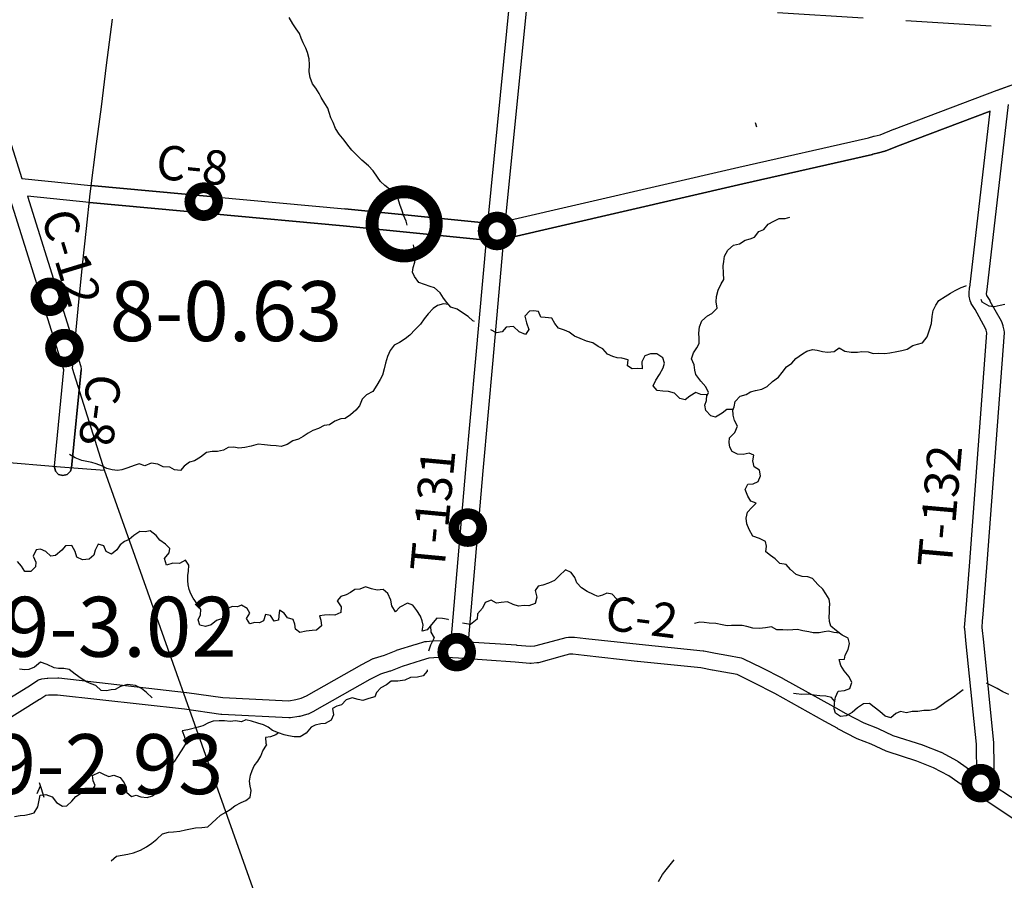
# Model space of a CAD drawing. Extents: x -19904604 to -19752241, y -20667997 to -20541949.
# Drawn here: x -19783491 to -19771993, y -20609547 to -20599497 of the extents above; entities that cross this region are included whole.
import ezdxf

# ---------------------------------------------------------------- set-up
doc = ezdxf.new("R2010")
doc.units = 0
doc.header["$MEASUREMENT"] = 0
doc.linetypes.add('DASHED', pattern=[0.75, 0.5, -0.25])
for name, color, linetype in [('1998-SALES-TAX-BRIDGE', 30, 'Continuous'), ('1999-SALES-TAX-BRIDGE', 40, 'Continuous'), ('2000-REGULAR', 3, 'Continuous'), ('2000-SALES-TAX', 202, 'Continuous'), ('2002-REGULAR', 210, 'Continuous'), ('2004_REGULAR', 30, 'Continuous'), ('CNTYRDTEXT', 251, 'Continuous'), ('COUNTYRDS', 9, 'Continuous'), ('LOGCOMOBOX', 2, 'Continuous'), ('RIVERS', 8, 'Continuous'), ('STATERTS', 8, 'Continuous'), ('TWPBOUNDARY', 250, 'DASHED'), ('TWPRDTEXT', 147, 'Continuous')]:
    doc.layers.add(name, color=color, linetype=linetype)
doc.styles.get("Standard").update_dxf_attribs({"font": 'TXT.SHX', "height": 350})

msp = doc.modelspace()

# ---------------------------------------------------------------- linework, layer by layer
at = {"layer": '1999-SALES-TAX-BRIDGE', "ltscale": 2000, "const_width": 150}
msp.add_lwpolyline([(-19779376, -20601881, 1), (-19778626, -20601881, 1)], format="xyb", close=True, dxfattribs=at)
at = {"layer": '2000-REGULAR'}
for p, q in [((-19772075, -20600320), (-19771011, -20599934)), ((-19773281, -20600775), (-19772075, -20600320)), ((-19772075, -20600320), (-19772074, -20600319)), ((-19772075, -20600320), (-19772075, -20600320)), ((-19773209, -20600961), (-19772158, -20600565)), ((-19775093, -20601218), (-19773580, -20600875)), ((-19773580, -20600875), (-19773516, -20600857)), ((-19773580, -20600875), (-19773516, -20600857)), ((-19773516, -20600857), (-19773514, -20600857)), ((-19773516, -20600857), (-19773514, -20600857)), ((-19773514, -20600857), (-19773512, -20600857)), ((-19773514, -20600857), (-19773512, -20600857)), ((-19773512, -20600857), (-19773443, -20600840)), ((-19773512, -20600857), (-19773443, -20600840)), ((-19773443, -20600840), (-19773283, -20600775)), ((-19773443, -20600840), (-19773283, -20600775)), ((-19773283, -20600775), (-19773282, -20600775)), ((-19773283, -20600775), (-19773282, -20600775)), ((-19773282, -20600775), (-19773281, -20600775)), ((-19773282, -20600775), (-19773281, -20600775)), ((-19773209, -20600961), (-19773375, -20601028)), ((-19773375, -20601028), (-19773209, -20600961)), ((-19775048, -20601413), (-19773533, -20601070)), ((-19773531, -20601069), (-19773533, -20601070)), ((-19773533, -20601070), (-19773531, -20601069)), ((-19773528, -20601069), (-19773531, -20601069)), ((-19773531, -20601069), (-19773528, -20601069)), ((-19773463, -20601050), (-19773528, -20601069)), ((-19773528, -20601069), (-19773463, -20601050)), ((-19773389, -20601032), (-19773463, -20601050)), ((-19773463, -20601050), (-19773389, -20601032)), ((-19773381, -20601029), (-19773389, -20601032)), ((-19773389, -20601032), (-19773381, -20601029)), ((-19773375, -20601028), (-19773381, -20601029)), ((-19773381, -20601029), (-19773375, -20601028)), ((-19777820, -20601851), (-19775093, -20601218)), ((-19781219, -20601564), (-19782659, -20601432)), ((-19777840, -20602061), (-19775048, -20601413)), ((-19781219, -20601564), (-19779693, -20601707)), ((-19782677, -20601632), (-19781237, -20601763)), ((-19781237, -20601763), (-19779712, -20601906)), ((-19779693, -20601707), (-19779693, -20601707)), ((-19779693, -20601707), (-19779692, -20601707)), ((-19779693, -20601707), (-19779693, -20601707)), ((-19779693, -20601707), (-19779692, -20601707)), ((-19778023, -20601871), (-19779692, -20601707)), ((-19779712, -20601906), (-19779712, -20601906)), ((-19779712, -20601906), (-19778041, -20602070)), ((-19783085, -20604710), (-19782974, -20603587)), ((-19782886, -20604730), (-19782773, -20603587)), ((-19783086, -20604720), (-19783085, -20604710)), ((-19783085, -20604710), (-19783086, -20604720)), ((-19783072, -20604770), (-19783086, -20604720)), ((-19783086, -20604720), (-19783072, -20604770)), ((-19783036, -20604807), (-19783072, -20604770)), ((-19783072, -20604770), (-19783036, -20604807)), ((-19782899, -20604770), (-19782936, -20604807)), ((-19782936, -20604807), (-19782899, -20604770)), ((-19782886, -20604730), (-19782899, -20604770)), ((-19782899, -20604770), (-19782886, -20604730)), ((-19782986, -20604820), (-19783036, -20604807)), ((-19783036, -20604807), (-19782986, -20604820)), ((-19782936, -20604807), (-19782986, -20604820)), ((-19782986, -20604820), (-19782936, -20604807))]:
    msp.add_line(p, q, dxfattribs=at)
at = {"layer": '2000-SALES-TAX'}
msp.add_line((-19781219, -20601564), (-19781219, -20601564), dxfattribs=at)
msp.add_line((-19781219, -20601564), (-19781219, -20601564), dxfattribs=at)
at = {"layer": '2002-REGULAR'}
msp.add_line((-19784360, -20598516), (-19783465, -20601351), dxfattribs=at)
at = {"layer": '2004_REGULAR'}
for p, q in [((-19778741, -20606756), (-19778669, -20606749)), ((-19778661, -20606749), (-19778505, -20606746)), ((-19778499, -20606746), (-19778453, -20606748)), ((-19777474, -20606810), (-19777209, -20606738)), ((-19777209, -20606738), (-19777109, -20606710)), ((-19777209, -20606738), (-19777209, -20606738)), ((-19777109, -20606710), (-19777082, -20606706)), ((-19777082, -20606706), (-19777080, -20606706)), ((-19777080, -20606706), (-19777022, -20606707)), ((-19777022, -20606707), (-19777022, -20606707)), ((-19777022, -20606707), (-19777013, -20606708)), ((-19777013, -20606708), (-19776880, -20606723)), ((-19776880, -20606723), (-19776880, -20606723)), ((-19776880, -20606723), (-19776258, -20606791)), ((-19779231, -20606916), (-19779096, -20606862)), ((-19779096, -20606862), (-19779094, -20606862)), ((-19779094, -20606862), (-19779089, -20606860)), ((-19779089, -20606860), (-19778860, -20606788)), ((-19778858, -20606788), (-19778759, -20606759)), ((-19778759, -20606759), (-19778746, -20606758)), ((-19778746, -20606758), (-19778741, -20606756)), ((-19778254, -20606760), (-19777688, -20606798)), ((-19777688, -20606798), (-19777688, -20606799)), ((-19777688, -20606799), (-19777686, -20606799)), ((-19777686, -20606799), (-19777525, -20606813)), ((-19777525, -20606813), (-19777474, -20606810)), ((-19776258, -20606791), (-19776258, -20606791)), ((-19776258, -20606791), (-19775510, -20606866)), ((-19775510, -20606866), (-19775508, -20606867)), ((-19775508, -20606867), (-19775500, -20606868)), ((-19779494, -20607025), (-19779363, -20606958)), ((-19779363, -20606958), (-19779360, -20606957)), ((-19779360, -20606957), (-19779346, -20606951)), ((-19779346, -20606951), (-19779231, -20606916)), ((-19778801, -20606980), (-19779026, -20607050)), ((-19778713, -20606954), (-19778801, -20606980)), ((-19778654, -20606949), (-19778713, -20606954)), ((-19778505, -20606946), (-19778654, -20606949)), ((-19778367, -20606953), (-19778505, -20606946)), ((-19777704, -20606998), (-19778367, -20606953)), ((-19777156, -20606931), (-19777431, -20607006)), ((-19777069, -20606906), (-19777156, -20606931)), ((-19777156, -20606931), (-19777156, -20606931)), ((-19777156, -20606931), (-19777156, -20606931)), ((-19777031, -20606907), (-19777069, -20606906)), ((-19776901, -20606921), (-19777031, -20606907)), ((-19776279, -20606990), (-19776901, -20606921)), ((-19776901, -20606921), (-19776901, -20606921)), ((-19775500, -20606868), (-19775366, -20606896)), ((-19775366, -20606896), (-19775235, -20606918)), ((-19775235, -20606918), (-19775234, -20606919)), ((-19775234, -20606919), (-19775233, -20606919)), ((-19775233, -20606919), (-19775064, -20606950)), ((-19775064, -20606950), (-19775046, -20606957)), ((-19775046, -20606957), (-19775038, -20606959)), ((-19775038, -20606959), (-19774829, -20607061)), ((-19780143, -20607392), (-19779497, -20607027)), ((-19779497, -20607027), (-19779494, -20607025)), ((-19779497, -20607027), (-19779497, -20607027)), ((-19779026, -20607050), (-19779161, -20607104)), ((-19777535, -20607013), (-19777704, -20606998)), ((-19777526, -20607014), (-19777535, -20607013)), ((-19777519, -20607013), (-19777526, -20607014)), ((-19777451, -20607009), (-19777519, -20607013)), ((-19777447, -20607008), (-19777451, -20607009)), ((-19777431, -20607006), (-19777447, -20607008)), ((-19776278, -20606990), (-19776279, -20606990)), ((-19775536, -20607064), (-19776278, -20606990)), ((-19776278, -20606990), (-19776278, -20606990)), ((-19775406, -20607092), (-19775536, -20607064)), ((-19775403, -20607092), (-19775406, -20607092)), ((-19775402, -20607093), (-19775403, -20607092)), ((-19775269, -20607116), (-19775402, -20607093)), ((-19774829, -20607061), (-19774827, -20607062)), ((-19774827, -20607062), (-19774827, -20607062)), ((-19774827, -20607062), (-19774582, -20607187)), ((-19783366, -20607268), (-19783278, -20607209)), ((-19783278, -20607209), (-19783272, -20607205)), ((-19783272, -20607205), (-19783233, -20607192)), ((-19783233, -20607192), (-19783171, -20607185)), ((-19783171, -20607185), (-19783162, -20607185)), ((-19783162, -20607185), (-19783046, -20607183)), ((-19783162, -20607185), (-19783162, -20607185)), ((-19783046, -20607183), (-19783044, -20607183)), ((-19783044, -20607183), (-19783033, -20607184)), ((-19783033, -20607184), (-19781542, -20607352)), ((-19779401, -20607202), (-19780047, -20607567)), ((-19779279, -20607140), (-19779401, -20607202)), ((-19779169, -20607106), (-19779279, -20607140)), ((-19779164, -20607104), (-19779169, -20607106)), ((-19779161, -20607104), (-19779164, -20607104)), ((-19775114, -20607144), (-19775269, -20607116)), ((-19774917, -20607240), (-19775114, -20607144)), ((-19774578, -20607189), (-19773989, -20607517)), ((-19785215, -20608413), (-19783366, -20607268)), ((-19774674, -20607364), (-19774917, -20607240)), ((-19783259, -20607437), (-19785196, -20608636)), ((-19783255, -20607435), (-19783259, -20607437)), ((-19783259, -20607437), (-19783259, -20607437)), ((-19783187, -20607388), (-19783255, -20607435)), ((-19783154, -20607385), (-19783187, -20607388)), ((-19783049, -20607383), (-19783154, -20607385)), ((-19781565, -20607550), (-19783049, -20607383)), ((-19781539, -20607352), (-19781117, -20607410)), ((-19781117, -20607410), (-19780346, -20607449)), ((-19780346, -20607449), (-19780265, -20607437)), ((-19780265, -20607437), (-19780202, -20607421)), ((-19780202, -20607421), (-19780143, -20607392)), ((-19774087, -20607691), (-19774674, -20607364)), ((-19781140, -20607609), (-19781565, -20607550)), ((-19773989, -20607517), (-19773842, -20607600)), ((-19780347, -20607649), (-19781131, -20607610)), ((-19780342, -20607649), (-19780347, -20607649)), ((-19780327, -20607648), (-19780342, -20607649)), ((-19780231, -20607634), (-19780327, -20607648)), ((-19780227, -20607633), (-19780231, -20607634)), ((-19780220, -20607632), (-19780227, -20607633)), ((-19780142, -20607612), (-19780220, -20607632)), ((-19780127, -20607606), (-19780142, -20607612)), ((-19780123, -20607605), (-19780127, -20607606)), ((-19780052, -20607570), (-19780123, -20607605)), ((-19773842, -20607600), (-19773633, -20607709)), ((-19773938, -20607775), (-19774087, -20607692)), ((-19773720, -20607889), (-19773936, -20607776)), ((-19773633, -20607709), (-19773473, -20607770)), ((-19773467, -20607773), (-19773294, -20607854)), ((-19773549, -20607956), (-19773710, -20607893)), ((-19773294, -20607854), (-19772949, -20607965)), ((-19773373, -20608038), (-19773549, -20607956)), ((-19772942, -20607967), (-19772742, -20608048)), ((-19772312, -20608314), (-19772318, -20607957)), ((-19773014, -20608154), (-19773361, -20608042)), ((-19772732, -20608052), (-19772543, -20608152)), ((-19772821, -20608232), (-19773014, -20608154)), ((-19772642, -20608326), (-19772821, -20608232)), ((-19772531, -20608159), (-19772317, -20608311)), ((-19772430, -20608476), (-19772642, -20608326)), ((-19772426, -20608478), (-19772430, -20608476)), ((-19772110, -20608442), (-19770720, -20609367)), ((-19772425, -20608479), (-19772426, -20608478)), ((-19772264, -20608580), (-19772425, -20608479)), ((-19770832, -20609533), (-19772264, -20608580))]:
    msp.add_line(p, q, dxfattribs=at)
at = {"layer": 'COUNTYRDS', "ltscale": 2000}
for p, q in [((-19778023, -20601871), (-19777722, -20598814)), ((-19777523, -20598834), (-19777820, -20601851)), ((-19772074, -20600319), (-19771011, -20599934)), ((-19773281, -20600775), (-19772075, -20600320)), ((-19771948, -20600486), (-19772199, -20602647)), ((-19772158, -20600565), (-19773209, -20600961)), ((-19772397, -20602624), (-19772158, -20600565)), ((-19775093, -20601218), (-19773580, -20600875)), ((-19773533, -20601070), (-19775048, -20601413)), ((-19777820, -20601851), (-19775093, -20601218)), ((-19775093, -20601218), (-19775093, -20601218)), ((-19775093, -20601218), (-19775093, -20601218)), ((-19783465, -20601351), (-19782659, -20601432)), ((-19782659, -20601432), (-19781219, -20601564)), ((-19775048, -20601413), (-19777840, -20602061)), ((-19782974, -20603587), (-19783616, -20601537)), ((-19782678, -20601632), (-19783400, -20601559)), ((-19783400, -20601559), (-19782777, -20603547)), ((-19781219, -20601564), (-19781219, -20601564)), ((-19781219, -20601564), (-19781219, -20601564)), ((-19781219, -20601564), (-19779693, -20601707)), ((-19782677, -20601632), (-19782678, -20601632)), ((-19782678, -20601632), (-19782678, -20601632)), ((-19781237, -20601763), (-19782677, -20601632)), ((-19779712, -20601906), (-19781237, -20601763)), ((-19781237, -20601763), (-19781237, -20601763)), ((-19779692, -20601707), (-19778023, -20601871)), ((-19778041, -20602070), (-19779712, -20601906)), ((-19778166, -20603455), (-19778041, -20602070)), ((-19777840, -20602061), (-19777966, -20603472)), ((-19772405, -20602695), (-19772398, -20602625)), ((-19772405, -20602705), (-19772405, -20602695)), ((-19772403, -20602726), (-19772405, -20602705)), ((-19772392, -20602778), (-19772403, -20602726)), ((-19772398, -20602625), (-19772397, -20602625)), ((-19772397, -20602625), (-19772397, -20602624)), ((-19772199, -20602647), (-19772204, -20602700)), ((-19772204, -20602700), (-19772200, -20602719)), ((-19772200, -20602719), (-19772163, -20602777)), ((-19772381, -20602808), (-19772392, -20602778)), ((-19772379, -20602811), (-19772381, -20602808)), ((-19772334, -20602882), (-19772379, -20602811)), ((-19772163, -20602777), (-19772161, -20602781)), ((-19772161, -20602781), (-19772161, -20602782)), ((-19772161, -20602782), (-19772031, -20603013)), ((-19772211, -20603102), (-19772334, -20602882)), ((-19772031, -20603013), (-19772031, -20603014)), ((-19772031, -20603014), (-19772023, -20603032)), ((-19772023, -20603032), (-19772012, -20603068)), ((-19772012, -20603068), (-19772011, -20603072)), ((-19772011, -20603072), (-19772010, -20603076)), ((-19772397, -20605827), (-19772197, -20603154)), ((-19772204, -20603124), (-19772211, -20603102)), ((-19772197, -20603154), (-19772204, -20603124)), ((-19771996, -20603154), (-19772198, -20605842)), ((-19772010, -20603076), (-19771999, -20603124)), ((-19771999, -20603124), (-19771996, -20603146)), ((-19771996, -20603146), (-19771996, -20603154)), ((-19778281, -20604747), (-19778166, -20603455)), ((-19777966, -20603472), (-19778082, -20604765)), ((-19783085, -20604710), (-19782974, -20603587)), ((-19782773, -20603587), (-19782886, -20604730)), ((-19782777, -20603547), (-19782773, -20603577)), ((-19782773, -20603577), (-19782773, -20603587)), ((-19778430, -20606474), (-19778282, -20604748)), ((-19778282, -20604748), (-19778281, -20604747)), ((-19778282, -20604748), (-19778282, -20604748)), ((-19778082, -20604765), (-19778230, -20606491)), ((-19778082, -20604765), (-19778082, -20604765)), ((-19772444, -20606422), (-19772397, -20605827)), ((-19772397, -20605827), (-19772397, -20605827)), ((-19772198, -20605843), (-19772245, -20606439)), ((-19772198, -20605842), (-19772198, -20605842)), ((-19772198, -20605842), (-19772198, -20605843)), ((-19778453, -20606748), (-19778430, -20606474)), ((-19778230, -20606491), (-19778254, -20606760)), ((-19772456, -20606595), (-19772452, -20606507)), ((-19772452, -20606502), (-19772444, -20606422)), ((-19772452, -20606507), (-19772452, -20606502)), ((-19772452, -20606507), (-19772452, -20606507)), ((-19772252, -20606518), (-19772256, -20606596)), ((-19772245, -20606441), (-19772252, -20606518)), ((-19772245, -20606439), (-19772245, -20606439)), ((-19772245, -20606439), (-19772245, -20606441)), ((-19772456, -20606599), (-19772456, -20606595)), ((-19772455, -20606610), (-19772456, -20606599)), ((-19772437, -20606785), (-19772455, -20606610)), ((-19772256, -20606596), (-19772238, -20606764)), ((-19778669, -20606749), (-19778662, -20606749)), ((-19778662, -20606749), (-19778661, -20606749)), ((-19778505, -20606746), (-19778504, -20606746)), ((-19778504, -20606746), (-19778499, -20606746)), ((-19778860, -20606788), (-19778859, -20606788)), ((-19778859, -20606788), (-19778858, -20606788)), ((-19772318, -20607957), (-19772437, -20606785)), ((-19772437, -20606785), (-19772437, -20606785)), ((-19772238, -20606764), (-19772238, -20606764)), ((-19772238, -20606764), (-19772238, -20606764)), ((-19772238, -20606764), (-19772118, -20607941)), ((-19774582, -20607187), (-19774578, -20607189)), ((-19774578, -20607189), (-19774578, -20607189)), ((-19781542, -20607352), (-19781541, -20607352)), ((-19781541, -20607352), (-19781539, -20607352)), ((-19773989, -20607517), (-19773989, -20607517)), ((-19773989, -20607517), (-19773989, -20607517)), ((-19781132, -20607609), (-19781140, -20607609)), ((-19781131, -20607610), (-19781132, -20607609)), ((-19780047, -20607567), (-19780052, -20607570)), ((-19780047, -20607567), (-19780047, -20607567)), ((-19774087, -20607692), (-19774087, -20607691)), ((-19773936, -20607776), (-19773938, -20607775)), ((-19773938, -20607775), (-19773938, -20607775)), ((-19773473, -20607770), (-19773468, -20607773)), ((-19773468, -20607773), (-19773467, -20607773)), ((-19773719, -20607889), (-19773720, -20607889)), ((-19773710, -20607893), (-19773719, -20607889)), ((-19772949, -20607965), (-19772945, -20607967)), ((-19772945, -20607967), (-19772942, -20607967)), ((-19772118, -20607941), (-19772118, -20607950)), ((-19772118, -20607950), (-19772118, -20607950)), ((-19772118, -20607950), (-19772110, -20608442)), ((-19773371, -20608038), (-19773373, -20608038)), ((-19773361, -20608042), (-19773371, -20608038)), ((-19772742, -20608048), (-19772733, -20608052)), ((-19772733, -20608052), (-19772732, -20608052)), ((-19772543, -20608152), (-19772539, -20608154)), ((-19772539, -20608154), (-19772531, -20608159)), ((-19772317, -20608311), (-19772312, -20608314))]:
    msp.add_line(p, q, dxfattribs=at)
at = {"layer": 'LOGCOMOBOX', "const_width": 125}
for points in [[(-19781504, -20601622, 1), (-19781179, -20601622, 1)], [(-19778079, -20601964, 1), (-19777754, -20601964, 1)], [(-19783302, -20602733, 1), (-19782977, -20602733, 1)], [(-19783131, -20603332, 1), (-19782806, -20603332, 1)], [(-19778421, -20605428, 1), (-19778096, -20605428, 1)], [(-19778550, -20606882, 1), (-19778225, -20606882, 1)], [(-19772431, -20608412, 1), (-19772106, -20608412, 1)]]:
    msp.add_lwpolyline(points, format="xyb", close=True, dxfattribs=at)
at = {"layer": 'RIVERS', "ltscale": 2000}
for p, q in [((-19780300, -20599545), (-19780343, -20599472)), ((-19780262, -20599603), (-19780300, -20599545)), ((-19780225, -20599658), (-19780262, -20599603)), ((-19780202, -20599711), (-19780225, -20599658)), ((-19780179, -20599769), (-19780202, -20599711)), ((-19780148, -20599830), (-19780179, -20599769)), ((-19780128, -20599880), (-19780148, -20599830)), ((-19780109, -20599954), (-19780128, -20599880)), ((-19780108, -20600025), (-19780109, -20599954)), ((-19780112, -20600105), (-19780108, -20600025)), ((-19780099, -20600173), (-19780112, -20600105)), ((-19780072, -20600246), (-19780099, -20600173)), ((-19780034, -20600296), (-19780072, -20600246)), ((-19779995, -20600357), (-19780034, -20600296)), ((-19779972, -20600407), (-19779995, -20600357)), ((-19779927, -20600474), (-19779972, -20600407)), ((-19779892, -20600529), (-19779927, -20600474)), ((-19779876, -20600581), (-19779892, -20600529)), ((-19779857, -20600644), (-19779876, -20600581)), ((-19779830, -20600696), (-19779857, -20600644)), ((-19779803, -20600767), (-19779830, -20600696)), ((-19779760, -20600833), (-19779803, -20600767)), ((-19774882, -20600752), (-19774898, -20600701)), ((-19779701, -20600904), (-19779760, -20600833)), ((-19779658, -20600961), (-19779701, -20600904)), ((-19779611, -20601020), (-19779658, -20600961)), ((-19779561, -20601071), (-19779611, -20601020)), ((-19779494, -20601138), (-19779561, -20601071)), ((-19779419, -20601205), (-19779494, -20601138)), ((-19779362, -20601262), (-19779419, -20601205)), ((-19779311, -20601335), (-19779362, -20601262)), ((-19779276, -20601386), (-19779311, -20601335)), ((-19779225, -20601433), (-19779276, -20601386)), ((-19779171, -20601476), (-19779225, -20601433)), ((-19779112, -20601527), (-19779171, -20601476)), ((-19779073, -20601587), (-19779112, -20601527)), ((-19779050, -20601656), (-19779073, -20601587)), ((-19779023, -20601728), (-19779050, -20601656)), ((-19779010, -20601779), (-19779023, -20601728)), ((-19778977, -20601849), (-19779010, -20601779)), ((-19774551, -20601820), (-19774498, -20601801)), ((-19778965, -20601895), (-19778977, -20601849)), ((-19774802, -20601945), (-19774751, -20601884)), ((-19774751, -20601884), (-19774683, -20601849)), ((-19774683, -20601849), (-19774622, -20601817)), ((-19774622, -20601817), (-19774551, -20601820)), ((-19774960, -20602057), (-19774909, -20602038)), ((-19774909, -20602038), (-19774858, -20601970)), ((-19774858, -20601970), (-19774802, -20601945)), ((-19778887, -20602151), (-19778893, -20602125)), ((-19778876, -20602215), (-19778887, -20602151)), ((-19775223, -20602189), (-19775155, -20602130)), ((-19775155, -20602130), (-19775084, -20602113)), ((-19775084, -20602113), (-19775018, -20602072)), ((-19775018, -20602072), (-19774960, -20602057)), ((-19778869, -20602276), (-19778876, -20602215)), ((-19775269, -20602321), (-19775262, -20602257)), ((-19775262, -20602257), (-19775223, -20602189)), ((-19778896, -20602392), (-19778877, -20602328)), ((-19778877, -20602328), (-19778869, -20602276)), ((-19775276, -20602373), (-19775269, -20602321)), ((-19775273, -20602457), (-19775276, -20602373)), ((-19778903, -20602444), (-19778896, -20602392)), ((-19778882, -20602494), (-19778903, -20602444)), ((-19778831, -20602567), (-19778882, -20602494)), ((-19775270, -20602531), (-19775273, -20602457)), ((-19778765, -20602588), (-19778831, -20602567)), ((-19778698, -20602611), (-19778765, -20602588)), ((-19778646, -20602630), (-19778698, -20602611)), ((-19775336, -20602657), (-19775299, -20602583)), ((-19775299, -20602583), (-19775270, -20602531)), ((-19772495, -20602624), (-19772441, -20602603)), ((-19772441, -20602603), (-19772436, -20602601)), ((-19778581, -20602685), (-19778646, -20602630)), ((-19778540, -20602750), (-19778581, -20602685)), ((-19775355, -20602728), (-19775336, -20602657)), ((-19772757, -20602777), (-19772684, -20602728)), ((-19772684, -20602728), (-19772620, -20602691)), ((-19772620, -20602691), (-19772567, -20602661)), ((-19772567, -20602661), (-19772495, -20602624)), ((-19778611, -20602833), (-19778663, -20602868)), ((-19778543, -20602816), (-19778611, -20602833)), ((-19778485, -20602821), (-19778543, -20602816)), ((-19778504, -20602800), (-19778540, -20602750)), ((-19778455, -20602853), (-19778504, -20602800)), ((-19775356, -20602793), (-19775355, -20602728)), ((-19775347, -20602865), (-19775356, -20602793)), ((-19772824, -20602894), (-19772794, -20602830)), ((-19772794, -20602830), (-19772757, -20602777)), ((-19772269, -20602759), (-19772257, -20602792)), ((-19772257, -20602792), (-19772172, -20602840)), ((-19772172, -20602840), (-19772112, -20602847)), ((-19772112, -20602847), (-19772042, -20602830)), ((-19772042, -20602830), (-19771988, -20602820)), ((-19778722, -20602933), (-19778769, -20602989)), ((-19778663, -20602868), (-19778722, -20602933)), ((-19778383, -20602878), (-19778455, -20602853)), ((-19778320, -20602921), (-19778383, -20602878)), ((-19778253, -20602962), (-19778320, -20602921)), ((-19777538, -20602901), (-19777593, -20602960)), ((-19777488, -20602895), (-19777538, -20602901)), ((-19777434, -20602904), (-19777488, -20602895)), ((-19777405, -20602969), (-19777434, -20602904)), ((-19775525, -20603015), (-19775460, -20602955)), ((-19775460, -20602955), (-19775408, -20602926)), ((-19775408, -20602926), (-19775347, -20602865)), ((-19772837, -20602964), (-19772824, -20602894)), ((-19778812, -20603052), (-19778873, -20603113)), ((-19778769, -20602989), (-19778812, -20603052)), ((-19778199, -20603013), (-19778253, -20602962)), ((-19778180, -20603022), (-19778199, -20603013)), ((-19777593, -20602960), (-19777572, -20603038)), ((-19777572, -20603038), (-19777547, -20603113)), ((-19777353, -20602976), (-19777405, -20602969)), ((-19777277, -20602981), (-19777353, -20602976)), ((-19777240, -20603045), (-19777277, -20602981)), ((-19777199, -20603100), (-19777240, -20603045)), ((-19775554, -20603082), (-19775525, -20603015)), ((-19772868, -20603120), (-19772843, -20603046)), ((-19772843, -20603046), (-19772837, -20602964)), ((-19778933, -20603181), (-19778988, -20603224)), ((-19778873, -20603113), (-19778933, -20603181)), ((-19777989, -20603120), (-19777991, -20603119)), ((-19777924, -20603154), (-19777989, -20603120)), ((-19777855, -20603140), (-19777924, -20603154)), ((-19777811, -20603087), (-19777855, -20603140)), ((-19777725, -20603078), (-19777811, -20603087)), ((-19777660, -20603143), (-19777725, -20603078)), ((-19777586, -20603173), (-19777660, -20603143)), ((-19777547, -20603113), (-19777586, -20603173)), ((-19777130, -20603123), (-19777199, -20603100)), ((-19777074, -20603146), (-19777130, -20603123)), ((-19777013, -20603191), (-19777074, -20603146)), ((-19775561, -20603156), (-19775554, -20603082)), ((-19775558, -20603217), (-19775561, -20603156)), ((-19772895, -20603200), (-19772868, -20603120)), ((-19779119, -20603298), (-19779166, -20603360)), ((-19779055, -20603267), (-19779119, -20603298)), ((-19778988, -20603224), (-19779055, -20603267)), ((-19776945, -20603218), (-19777013, -20603191)), ((-19776871, -20603249), (-19776945, -20603218)), ((-19776798, -20603270), (-19776871, -20603249)), ((-19776734, -20603313), (-19776798, -20603270)), ((-19775583, -20603328), (-19775558, -20603277)), ((-19775558, -20603277), (-19775558, -20603217)), ((-19773129, -20603343), (-19773062, -20603302)), ((-19773062, -20603302), (-19773006, -20603286)), ((-19773006, -20603286), (-19772948, -20603271)), ((-19772948, -20603271), (-19772895, -20603200)), ((-19779166, -20603360), (-19779197, -20603429)), ((-19776681, -20603342), (-19776734, -20603313)), ((-19776628, -20603403), (-19776681, -20603342)), ((-19776564, -20603430), (-19776628, -20603403)), ((-19776124, -20603397), (-19776192, -20603422)), ((-19776052, -20603398), (-19776124, -20603397)), ((-19775979, -20603447), (-19776052, -20603398)), ((-19775645, -20603458), (-19775624, -20603388)), ((-19775624, -20603388), (-19775583, -20603328)), ((-19774426, -20603452), (-19774351, -20603397)), ((-19774351, -20603397), (-19774298, -20603367)), ((-19774298, -20603367), (-19774232, -20603350)), ((-19774232, -20603350), (-19774178, -20603355)), ((-19774178, -20603355), (-19774115, -20603370)), ((-19774115, -20603370), (-19774057, -20603379)), ((-19774057, -20603379), (-19773981, -20603372)), ((-19773981, -20603372), (-19773920, -20603327)), ((-19773920, -20603327), (-19773857, -20603368)), ((-19773857, -20603368), (-19773781, -20603379)), ((-19773781, -20603379), (-19773707, -20603378)), ((-19773707, -20603378), (-19773655, -20603373)), ((-19773655, -20603373), (-19773581, -20603374)), ((-19773581, -20603374), (-19773523, -20603393)), ((-19773523, -20603393), (-19773463, -20603390)), ((-19773463, -20603390), (-19773389, -20603393)), ((-19773389, -20603393), (-19773331, -20603388)), ((-19773331, -20603388), (-19773247, -20603373)), ((-19773247, -20603373), (-19773189, -20603358)), ((-19773189, -20603358), (-19773129, -20603343)), ((-19779220, -20603507), (-19779235, -20603575)), ((-19779197, -20603429), (-19779220, -20603507)), ((-19776512, -20603445), (-19776564, -20603430)), ((-19776458, -20603450), (-19776512, -20603445)), ((-19776385, -20603467), (-19776458, -20603450)), ((-19776392, -20603537), (-19776385, -20603467)), ((-19776192, -20603422), (-19776227, -20603493)), ((-19776227, -20603493), (-19776220, -20603574)), ((-19775960, -20603509), (-19775979, -20603447)), ((-19775978, -20603563), (-19775960, -20603509)), ((-19775614, -20603528), (-19775645, -20603458)), ((-19775607, -20603589), (-19775614, -20603528)), ((-19774537, -20603550), (-19774476, -20603507)), ((-19774476, -20603507), (-19774426, -20603452)), ((-19779256, -20603647), (-19779281, -20603699)), ((-19779235, -20603575), (-19779256, -20603647)), ((-19776340, -20603574), (-19776392, -20603537)), ((-19776274, -20603569), (-19776340, -20603574)), ((-19776220, -20603574), (-19776274, -20603569)), ((-19776062, -20603706), (-19776021, -20603639)), ((-19776021, -20603639), (-19775978, -20603563)), ((-19775594, -20603641), (-19775607, -20603589)), ((-19775535, -20603716), (-19775594, -20603641)), ((-19774631, -20603671), (-19774586, -20603618)), ((-19774586, -20603618), (-19774537, -20603550)), ((-19779281, -20603699), (-19779319, -20603766)), ((-19776093, -20603772), (-19776062, -20603706)), ((-19775478, -20603783), (-19775535, -20603716)), ((-19774762, -20603779), (-19774701, -20603720)), ((-19774701, -20603720), (-19774631, -20603671)), ((-19779368, -20603838), (-19779439, -20603879)), ((-19779319, -20603766), (-19779368, -20603838)), ((-19776048, -20603825), (-19776093, -20603772)), ((-19775980, -20603834), (-19776048, -20603825)), ((-19775914, -20603839), (-19775980, -20603834)), ((-19775845, -20603860), (-19775914, -20603839)), ((-19775783, -20603919), (-19775845, -20603860)), ((-19775597, -20603849), (-19775665, -20603892)), ((-19775537, -20603874), (-19775597, -20603849)), ((-19775465, -20603879), (-19775537, -20603874)), ((-19775449, -20603851), (-19775478, -20603783)), ((-19775466, -20603894), (-19775449, -20603851)), ((-19775077, -20603893), (-19775009, -20603872)), ((-19775009, -20603872), (-19774955, -20603843)), ((-19774955, -20603843), (-19774899, -20603826)), ((-19774899, -20603826), (-19774824, -20603813)), ((-19774824, -20603813), (-19774762, -20603779)), ((-19779492, -20603930), (-19779521, -20604006)), ((-19779439, -20603879), (-19779492, -20603930)), ((-19775720, -20603936), (-19775783, -20603919)), ((-19775665, -20603892), (-19775720, -20603936)), ((-19775491, -20603997), (-19775470, -20603945)), ((-19775470, -20603945), (-19775465, -20603879)), ((-19775147, -20604018), (-19775136, -20603954)), ((-19775136, -20603954), (-19775077, -20603893)), ((-19779567, -20604057), (-19779628, -20604112)), ((-19779521, -20604006), (-19779567, -20604057)), ((-19775480, -20604059), (-19775491, -20603997)), ((-19775422, -20604122), (-19775480, -20604059)), ((-19775286, -20604092), (-19775367, -20604137)), ((-19775232, -20604047), (-19775286, -20604092)), ((-19775164, -20604048), (-19775232, -20604047)), ((-19775159, -20604116), (-19775164, -20604048)), ((-19775163, -20604056), (-19775147, -20604018)), ((-19779809, -20604186), (-19779872, -20604229)), ((-19779741, -20604157), (-19779809, -20604186)), ((-19779691, -20604152), (-19779741, -20604157)), ((-19779628, -20604112), (-19779691, -20604152)), ((-19775367, -20604137), (-19775422, -20604122)), ((-19775143, -20604179), (-19775159, -20604116)), ((-19775110, -20604245), (-19775143, -20604179)), ((-19780121, -20604324), (-19780179, -20604365)), ((-19780069, -20604294), (-19780121, -20604324)), ((-19780002, -20604271), (-19780069, -20604294)), ((-19779934, -20604236), (-19780002, -20604271)), ((-19779872, -20604229), (-19779934, -20604236)), ((-19775204, -20604380), (-19775141, -20604319)), ((-19775141, -20604319), (-19775110, -20604245)), ((-19780300, -20604415), (-19780367, -20604456)), ((-19780234, -20604396), (-19780300, -20604415)), ((-19780179, -20604365), (-19780234, -20604396)), ((-19775207, -20604436), (-19775204, -20604380)), ((-19775198, -20604487), (-19775207, -20604436)), ((-19781311, -20604549), (-19781380, -20604604)), ((-19781245, -20604541), (-19781311, -20604549)), ((-19781181, -20604540), (-19781245, -20604541)), ((-19781111, -20604525), (-19781181, -20604540)), ((-19781057, -20604494), (-19781111, -20604525)), ((-19780989, -20604487), (-19781057, -20604494)), ((-19780933, -20604502), (-19780989, -20604487)), ((-19780863, -20604491), (-19780933, -20604502)), ((-19780789, -20604476), (-19780863, -20604491)), ((-19780706, -20604455), (-19780789, -20604476)), ((-19780631, -20604462), (-19780706, -20604455)), ((-19780563, -20604469), (-19780631, -20604462)), ((-19780497, -20604474), (-19780563, -20604469)), ((-19780437, -20604481), (-19780497, -20604474)), ((-19780367, -20604456), (-19780437, -20604481)), ((-19775172, -20604541), (-19775198, -20604487)), ((-19775109, -20604572), (-19775172, -20604541)), ((-19774973, -20604560), (-19775043, -20604575)), ((-19774919, -20604581), (-19774973, -20604560)), ((-19782842, -20604614), (-19782910, -20604575)), ((-19782764, -20604645), (-19782842, -20604614)), ((-19782708, -20604656), (-19782764, -20604645)), ((-19782648, -20604667), (-19782708, -20604656)), ((-19782597, -20604682), (-19782648, -20604667)), ((-19782523, -20604711), (-19782597, -20604682)), ((-19781955, -20604675), (-19782031, -20604706)), ((-19781879, -20604688), (-19781955, -20604675)), ((-19781509, -20604664), (-19781572, -20604711)), ((-19781449, -20604649), (-19781509, -20604664)), ((-19781380, -20604604), (-19781449, -20604649)), ((-19775043, -20604575), (-19775109, -20604572)), ((-19774928, -20604647), (-19774919, -20604581)), ((-19774913, -20604719), (-19774928, -20604647)), ((-19782472, -20604736), (-19782523, -20604711)), ((-19782410, -20604753), (-19782472, -20604736)), ((-19782350, -20604762), (-19782410, -20604753)), ((-19782298, -20604752), (-19782350, -20604762)), ((-19782226, -20604731), (-19782298, -20604752)), ((-19782153, -20604704), (-19782226, -20604731)), ((-19782095, -20604685), (-19782153, -20604704)), ((-19782031, -20604706), (-19782095, -20604685)), ((-19781814, -20604719), (-19781879, -20604688)), ((-19781738, -20604721), (-19781814, -20604719)), ((-19781684, -20604755), (-19781738, -20604721)), ((-19781612, -20604763), (-19781684, -20604755)), ((-19781572, -20604711), (-19781612, -20604763)), ((-19774850, -20604756), (-19774913, -20604719)), ((-19774839, -20604823), (-19774850, -20604756)), ((-19774924, -20604918), (-19774866, -20604890)), ((-19774866, -20604890), (-19774839, -20604823)), ((-19775021, -20604982), (-19774988, -20604919)), ((-19774988, -20605061), (-19775021, -20604982)), ((-19774988, -20604919), (-19774924, -20604918)), ((-19774953, -20605120), (-19774988, -20605061)), ((-19774889, -20605143), (-19774953, -20605120)), ((-19774940, -20605194), (-19774889, -20605143)), ((-19775006, -20605319), (-19774993, -20605247)), ((-19774993, -20605247), (-19774940, -20605194)), ((-19774998, -20605385), (-19775006, -20605319)), ((-19782088, -20605475), (-19782159, -20605520)), ((-19782026, -20605476), (-19782088, -20605475)), ((-19781968, -20605467), (-19782026, -20605476)), ((-19781897, -20605520), (-19781968, -20605467)), ((-19774973, -20605452), (-19774998, -20605385)), ((-19774929, -20605529), (-19774973, -20605452)), ((-19782266, -20605591), (-19782316, -20605628)), ((-19782211, -20605567), (-19782266, -20605591)), ((-19782159, -20605520), (-19782211, -20605567)), ((-19781856, -20605575), (-19781897, -20605520)), ((-19781788, -20605622), (-19781856, -20605575)), ((-19774853, -20605554), (-19774929, -20605529)), ((-19774781, -20605591), (-19774853, -20605554)), ((-19774770, -20605643), (-19774781, -20605591)), ((-19783300, -20605686), (-19783334, -20605761)), ((-19783246, -20605680), (-19783300, -20605686)), ((-19783187, -20605707), (-19783246, -20605680)), ((-19783126, -20605762), (-19783187, -20605707)), ((-19782999, -20605692), (-19783074, -20605755)), ((-19782954, -20605639), (-19782999, -20605692)), ((-19782882, -20605638), (-19782954, -20605639)), ((-19782843, -20605708), (-19782882, -20605638)), ((-19782824, -20605773), (-19782843, -20605708)), ((-19782611, -20605692), (-19782626, -20605748)), ((-19782574, -20605622), (-19782611, -20605692)), ((-19782508, -20605641), (-19782574, -20605622)), ((-19782479, -20605706), (-19782508, -20605641)), ((-19782420, -20605739), (-19782479, -20605706)), ((-19782357, -20605686), (-19782420, -20605739)), ((-19782316, -20605628), (-19782357, -20605686)), ((-19781737, -20605673), (-19781788, -20605622)), ((-19781744, -20605723), (-19781737, -20605673)), ((-19774779, -20605711), (-19774770, -20605643)), ((-19774722, -20605754), (-19774779, -20605711)), ((-19783469, -20605878), (-19783516, -20605825)), ((-19783334, -20605761), (-19783303, -20605830)), ((-19783303, -20605830), (-19783307, -20605886)), ((-19783074, -20605755), (-19783126, -20605762)), ((-19782756, -20605806), (-19782824, -20605773)), ((-19782678, -20605797), (-19782756, -20605806)), ((-19782626, -20605748), (-19782678, -20605797)), ((-19781801, -20605790), (-19781744, -20605723)), ((-19781776, -20605866), (-19781801, -20605790)), ((-19781555, -20605810), (-19781626, -20605849)), ((-19781516, -20605868), (-19781555, -20605810)), ((-19774668, -20605793), (-19774722, -20605754)), ((-19774613, -20605846), (-19774668, -20605793)), ((-19783430, -20605942), (-19783469, -20605878)), ((-19783360, -20605941), (-19783430, -20605942)), ((-19783307, -20605886), (-19783360, -20605941)), ((-19781703, -20605842), (-19781776, -20605866)), ((-19781626, -20605849), (-19781703, -20605842)), ((-19781526, -20605988), (-19781519, -20605938)), ((-19781519, -20605938), (-19781516, -20605868)), ((-19777117, -20605923), (-19777190, -20605990)), ((-19777051, -20605952), (-19777117, -20605923)), ((-19774539, -20605859), (-19774613, -20605846)), ((-19774488, -20605918), (-19774539, -20605859)), ((-19774425, -20605977), (-19774488, -20605918)), ((-19781528, -20606045), (-19781526, -20605988)), ((-19781525, -20606095), (-19781528, -20606045)), ((-19777245, -20606046), (-19777315, -20606077)), ((-19777190, -20605990), (-19777245, -20606046)), ((-19777008, -20606011), (-19777051, -20605952)), ((-19776985, -20606072), (-19777008, -20606011)), ((-19774355, -20605998), (-19774425, -20605977)), ((-19774286, -20606003), (-19774355, -20605998)), ((-19774234, -20606022), (-19774286, -20606003)), ((-19774169, -20606093), (-19774234, -20606022)), ((-19781510, -20606151), (-19781525, -20606095)), ((-19781493, -20606201), (-19781510, -20606151)), ((-19779577, -20606150), (-19779627, -20606185)), ((-19779519, -20606148), (-19779577, -20606150)), ((-19779451, -20606119), (-19779519, -20606148)), ((-19779383, -20606142), (-19779451, -20606119)), ((-19779317, -20606159), (-19779383, -20606142)), ((-19779247, -20606152), (-19779317, -20606159)), ((-19779190, -20606199), (-19779247, -20606152)), ((-19777435, -20606111), (-19777472, -20606163)), ((-19777472, -20606163), (-19777451, -20606239)), ((-19777383, -20606100), (-19777435, -20606111)), ((-19777315, -20606077), (-19777383, -20606100)), ((-19776930, -20606131), (-19776985, -20606072)), ((-19776863, -20606174), (-19776930, -20606131)), ((-19776791, -20606209), (-19776863, -20606174)), ((-19774112, -20606148), (-19774169, -20606093)), ((-19774076, -20606203), (-19774112, -20606148)), ((-19781465, -20606252), (-19781493, -20606201)), ((-19781418, -20606317), (-19781465, -20606252)), ((-19779740, -20606231), (-19779785, -20606285)), ((-19779785, -20606285), (-19779738, -20606352)), ((-19779680, -20606212), (-19779740, -20606231)), ((-19779627, -20606185), (-19779680, -20606212)), ((-19779155, -20606274), (-19779190, -20606199)), ((-19779144, -20606342), (-19779155, -20606274)), ((-19777985, -20606277), (-19778054, -20606304)), ((-19777924, -20606310), (-19777985, -20606277)), ((-19777451, -20606239), (-19777470, -20606313)), ((-19776739, -20606232), (-19776791, -20606209)), ((-19776687, -20606216), (-19776739, -20606232)), ((-19776635, -20606193), (-19776687, -20606216)), ((-19776571, -20606206), (-19776635, -20606193)), ((-19776516, -20606263), (-19776571, -20606206)), ((-19776456, -20606269), (-19776516, -20606263)), ((-19774039, -20606265), (-19774076, -20606203)), ((-19774032, -20606318), (-19774039, -20606265)), ((-19781375, -20606384), (-19781418, -20606317)), ((-19781378, -20606448), (-19781375, -20606384)), ((-19781055, -20606368), (-19781102, -20606426)), ((-19781005, -20606349), (-19781055, -20606368)), ((-19780949, -20606354), (-19781005, -20606349)), ((-19780899, -20606332), (-19780949, -20606354)), ((-19780835, -20606371), (-19780899, -20606332)), ((-19780804, -20606426), (-19780835, -20606371)), ((-19780458, -20606391), (-19780463, -20606457)), ((-19780402, -20606428), (-19780458, -20606391)), ((-19779738, -20606352), (-19779741, -20606418)), ((-19779103, -20606413), (-19779144, -20606342)), ((-19779052, -20606358), (-19779103, -20606413)), ((-19778963, -20606311), (-19779052, -20606358)), ((-19778900, -20606332), (-19778963, -20606311)), ((-19778853, -20606397), (-19778900, -20606332)), ((-19778810, -20606462), (-19778853, -20606397)), ((-19778085, -20606368), (-19778144, -20606435)), ((-19778054, -20606304), (-19778085, -20606368)), ((-19777868, -20606301), (-19777924, -20606310)), ((-19777796, -20606296), (-19777868, -20606301)), ((-19777730, -20606325), (-19777796, -20606296)), ((-19777665, -20606346), (-19777730, -20606325)), ((-19777601, -20606339), (-19777665, -20606346)), ((-19777545, -20606342), (-19777601, -20606339)), ((-19777470, -20606313), (-19777545, -20606342)), ((-19774035, -20606418), (-19774033, -20606368)), ((-19774033, -20606368), (-19774032, -20606318)), ((-19781407, -20606503), (-19781378, -20606448)), ((-19781386, -20606566), (-19781407, -20606503)), ((-19781191, -20606514), (-19781256, -20606562)), ((-19781121, -20606489), (-19781191, -20606514)), ((-19781102, -20606426), (-19781121, -20606489)), ((-19780843, -20606488), (-19780804, -20606426)), ((-19780802, -20606552), (-19780843, -20606488)), ((-19780642, -20606515), (-19780692, -20606540)), ((-19780621, -20606443), (-19780642, -20606515)), ((-19780563, -20606454), (-19780621, -20606443)), ((-19780520, -20606522), (-19780563, -20606454)), ((-19780467, -20606507), (-19780520, -20606522)), ((-19780463, -20606457), (-19780467, -20606507)), ((-19780365, -20606481), (-19780402, -20606428)), ((-19780297, -20606502), (-19780365, -20606481)), ((-19780276, -20606556), (-19780297, -20606502)), ((-19779933, -20606449), (-19779989, -20606458)), ((-19779989, -20606458), (-19779974, -20606508)), ((-19779974, -20606508), (-19779965, -20606575)), ((-19779877, -20606448), (-19779933, -20606449)), ((-19779809, -20606451), (-19779877, -20606448)), ((-19779741, -20606418), (-19779809, -20606451)), ((-19778790, -20606516), (-19778810, -20606462)), ((-19778781, -20606568), (-19778790, -20606516)), ((-19778620, -20606486), (-19778681, -20606560)), ((-19778552, -20606489), (-19778620, -20606486)), ((-19778486, -20606502), (-19778552, -20606489)), ((-19778482, -20606504), (-19778486, -20606502)), ((-19778149, -20606499), (-19778227, -20606558)), ((-19778144, -20606435), (-19778149, -20606499)), ((-19774040, -20606468), (-19774035, -20606418)), ((-19774035, -20606524), (-19774040, -20606468)), ((-19781322, -20606581), (-19781386, -20606566)), ((-19781256, -20606562), (-19781322, -20606581)), ((-19780746, -20606537), (-19780802, -20606552)), ((-19780692, -20606540), (-19780746, -20606537)), ((-19780269, -20606612), (-19780276, -20606556)), ((-19780218, -20606651), (-19780269, -20606612)), ((-19780145, -20606636), (-19780218, -20606651)), ((-19780075, -20606629), (-19780145, -20606636)), ((-19780025, -20606624), (-19780075, -20606629)), ((-19779965, -20606575), (-19780025, -20606624)), ((-19778792, -20606638), (-19778781, -20606568)), ((-19778734, -20606623), (-19778792, -20606638)), ((-19778681, -20606560), (-19778734, -20606623)), ((-19778695, -20606576), (-19778688, -20606648)), ((-19778295, -20606549), (-19778319, -20606543)), ((-19778227, -20606558), (-19778295, -20606549)), ((-19775548, -20606534), (-19775610, -20606548)), ((-19775496, -20606537), (-19775548, -20606534)), ((-19775441, -20606545), (-19775496, -20606537)), ((-19775361, -20606547), (-19775441, -20606545)), ((-19775287, -20606562), (-19775361, -20606547)), ((-19775231, -20606575), (-19775287, -20606562)), ((-19775179, -20606573), (-19775231, -20606575)), ((-19775125, -20606570), (-19775179, -20606573)), ((-19775053, -20606571), (-19775125, -20606570)), ((-19775001, -20606582), (-19775053, -20606571)), ((-19774930, -20606601), (-19775001, -20606582)), ((-19774852, -20606608), (-19774930, -20606601)), ((-19774782, -20606597), (-19774852, -20606608)), ((-19774712, -20606588), (-19774782, -20606597)), ((-19774650, -20606621), (-19774712, -20606588)), ((-19774580, -20606622), (-19774650, -20606621)), ((-19774528, -20606627), (-19774580, -20606622)), ((-19774464, -20606622), (-19774528, -20606627)), ((-19774408, -20606619), (-19774464, -20606622)), ((-19774344, -20606632), (-19774408, -20606619)), ((-19774277, -20606647), (-19774344, -20606632)), ((-19774045, -20606636), (-19774097, -20606645)), ((-19773985, -20606651), (-19774045, -20606636)), ((-19774018, -20606578), (-19774035, -20606524)), ((-19773951, -20606634), (-19774018, -20606578)), ((-19773885, -20606683), (-19773951, -20606634)), ((-19778651, -20606716), (-19778695, -20606802)), ((-19778688, -20606648), (-19778651, -20606716)), ((-19774225, -20606658), (-19774277, -20606647)), ((-19774155, -20606657), (-19774225, -20606658)), ((-19774097, -20606645), (-19774155, -20606657)), ((-19773913, -20606662), (-19773985, -20606651)), ((-19773818, -20606720), (-19773885, -20606683)), ((-19773799, -20606782), (-19773818, -20606720)), ((-19778713, -20606860), (-19778715, -20606869)), ((-19778695, -20606802), (-19778713, -20606860)), ((-19773853, -20606916), (-19773816, -20606850)), ((-19773816, -20606850), (-19773799, -20606782)), ((-19773923, -20606969), (-19773859, -20606966)), ((-19773902, -20607039), (-19773923, -20606969)), ((-19773859, -20606966), (-19773853, -20606916)), ((-19783432, -20607087), (-19783494, -20607082)), ((-19783382, -20607083), (-19783432, -20607087)), ((-19783316, -20607058), (-19783382, -20607083)), ((-19783247, -20607001), (-19783316, -20607058)), ((-19783171, -20607026), (-19783247, -20607001)), ((-19783090, -20607064), (-19783171, -20607026)), ((-19783036, -20607074), (-19783090, -20607064)), ((-19782976, -20607073), (-19783036, -20607074)), ((-19782912, -20607086), (-19782976, -20607073)), ((-19782843, -20607141), (-19782912, -20607086)), ((-19778733, -20607087), (-19778731, -20607104)), ((-19773863, -20607102), (-19773902, -20607039)), ((-19782772, -20607191), (-19782843, -20607141)), ((-19782709, -20607230), (-19782772, -20607191)), ((-19778994, -20607208), (-19779076, -20607221)), ((-19778928, -20607177), (-19778994, -20607208)), ((-19778846, -20607174), (-19778928, -20607177)), ((-19778780, -20607159), (-19778846, -20607174)), ((-19778731, -20607104), (-19778780, -20607159)), ((-19773806, -20607169), (-19773863, -20607102)), ((-19773773, -20607237), (-19773806, -20607169)), ((-19782657, -20607252), (-19782709, -20607230)), ((-19782603, -20607271), (-19782657, -20607252)), ((-19782538, -20607332), (-19782603, -20607271)), ((-19782424, -20607324), (-19782478, -20607335)), ((-19782374, -20607319), (-19782424, -20607324)), ((-19782315, -20607282), (-19782374, -20607319)), ((-19782233, -20607261), (-19782315, -20607282)), ((-19782139, -20607272), (-19782233, -20607261)), ((-19782068, -20607307), (-19782139, -20607272)), ((-19782011, -20607354), (-19782068, -20607307)), ((-19779273, -20607300), (-19779326, -20607352)), ((-19779207, -20607265), (-19779273, -20607300)), ((-19779154, -20607220), (-19779207, -20607265)), ((-19779076, -20607221), (-19779154, -20607220)), ((-19773860, -20607332), (-19773796, -20607305)), ((-19773796, -20607305), (-19773773, -20607237)), ((-19772472, -20607322), (-19772536, -20607368)), ((-19772140, -20607274), (-19772200, -20607243)), ((-19772077, -20607305), (-19772140, -20607274)), ((-19772012, -20607344), (-19772077, -20607305)), ((-19782478, -20607335), (-19782538, -20607332)), ((-19781943, -20607414), (-19782011, -20607354)), ((-19779679, -20607439), (-19779734, -20607496)), ((-19779609, -20607414), (-19779679, -20607439)), ((-19779537, -20607437), (-19779609, -20607414)), ((-19779483, -20607446), (-19779537, -20607437)), ((-19779415, -20607425), (-19779483, -20607446)), ((-19779343, -20607406), (-19779415, -20607425)), ((-19779326, -20607352), (-19779343, -20607406)), ((-19774423, -20607370), (-19774454, -20607366)), ((-19774357, -20607375), (-19774423, -20607370)), ((-19774285, -20607372), (-19774357, -20607375)), ((-19774215, -20607385), (-19774285, -20607372)), ((-19774147, -20607394), (-19774215, -20607385)), ((-19774077, -20607397), (-19774147, -20607394)), ((-19774011, -20607412), (-19774077, -20607397)), ((-19773973, -20607458), (-19774011, -20607412)), ((-19773976, -20607479), (-19773965, -20607409)), ((-19773965, -20607409), (-19773932, -20607339)), ((-19773932, -20607339), (-19773860, -20607332)), ((-19772588, -20607407), (-19772661, -20607454)), ((-19772536, -20607368), (-19772588, -20607407)), ((-19771942, -20607375), (-19772012, -20607344)), ((-19779788, -20607513), (-19779838, -20607539)), ((-19779838, -20607539), (-19779825, -20607613)), ((-19779734, -20607496), (-19779788, -20607513)), ((-19773979, -20607543), (-19773976, -20607479)), ((-19773966, -20607595), (-19773979, -20607543)), ((-19773707, -20607533), (-19773770, -20607588)), ((-19773639, -20607484), (-19773707, -20607533)), ((-19773567, -20607481), (-19773639, -20607484)), ((-19773511, -20607524), (-19773567, -20607481)), ((-19773448, -20607577), (-19773511, -20607524)), ((-19772794, -20607549), (-19772866, -20607563)), ((-19772729, -20607505), (-19772794, -20607549)), ((-19772661, -20607454), (-19772729, -20607505)), ((-19779825, -20607613), (-19779852, -20607677)), ((-19773907, -20607634), (-19773966, -20607595)), ((-19773841, -20607627), (-19773907, -20607634)), ((-19773770, -20607588), (-19773841, -20607627)), ((-19773385, -20607628), (-19773448, -20607577)), ((-19773317, -20607651), (-19773385, -20607628)), ((-19773260, -20607598), (-19773317, -20607651)), ((-19773204, -20607577), (-19773260, -20607598)), ((-19773134, -20607590), (-19773204, -20607577)), ((-19773068, -20607575), (-19773134, -20607590)), ((-19773002, -20607574), (-19773068, -20607575)), ((-19772932, -20607565), (-19773002, -20607574)), ((-19772866, -20607563), (-19772932, -20607565)), ((-19781405, -20607760), (-19781529, -20607790)), ((-19781354, -20607741), (-19781405, -20607760)), ((-19781284, -20607706), (-19781354, -20607741)), ((-19781230, -20607690), (-19781284, -20607706)), ((-19781160, -20607683), (-19781230, -20607690)), ((-19781100, -20607686), (-19781160, -20607683)), ((-19781034, -20607691), (-19781100, -20607686)), ((-19780970, -20607686), (-19781034, -20607691)), ((-19780900, -20607695), (-19780970, -20607686)), ((-19780850, -20607674), (-19780900, -20607695)), ((-19780782, -20607689), (-19780850, -20607674)), ((-19780708, -20607710), (-19780782, -20607689)), ((-19780643, -20607731), (-19780708, -20607710)), ((-19780591, -20607760), (-19780643, -20607731)), ((-19780540, -20607797), (-19780591, -20607760)), ((-19780089, -20607759), (-19780146, -20607827)), ((-19780039, -20607734), (-19780089, -20607759)), ((-19779973, -20607719), (-19780039, -20607734)), ((-19779923, -20607716), (-19779973, -20607719)), ((-19779852, -20607677), (-19779923, -20607716)), ((-19781529, -20607790), (-19781595, -20607801)), ((-19781595, -20607801), (-19781568, -20607872)), ((-19781568, -20607872), (-19781554, -20607959)), ((-19780563, -20607871), (-19780621, -20607880)), ((-19780621, -20607880), (-19780616, -20607946)), ((-19780498, -20607848), (-19780563, -20607871)), ((-19780468, -20607826), (-19780540, -20607797)), ((-19780470, -20607825), (-19780498, -20607848)), ((-19780402, -20607847), (-19780468, -20607826)), ((-19780351, -20607858), (-19780402, -20607847)), ((-19780285, -20607871), (-19780351, -20607858)), ((-19780215, -20607870), (-19780285, -20607871)), ((-19780146, -20607827), (-19780215, -20607870)), ((-19781602, -20608034), (-19781554, -20607959)), ((-19780650, -20608033), (-19780607, -20607970)), ((-19780616, -20607946), (-19780607, -20607970)), ((-19781680, -20608154), (-19781643, -20608101)), ((-19781643, -20608101), (-19781602, -20608034)), ((-19780710, -20608156), (-19780673, -20608096)), ((-19780673, -20608096), (-19780650, -20608033)), ((-19781773, -20608275), (-19781740, -20608222)), ((-19781740, -20608222), (-19781680, -20608154)), ((-19780777, -20608265), (-19780751, -20608209)), ((-19780751, -20608209), (-19780710, -20608156)), ((-19782641, -20608324), (-19782560, -20608285)), ((-19782632, -20608386), (-19782641, -20608324)), ((-19782560, -20608285), (-19782506, -20608310)), ((-19782506, -20608310), (-19782448, -20608333)), ((-19782448, -20608333), (-19782390, -20608318)), ((-19782390, -20608318), (-19782318, -20608346)), ((-19782318, -20608346), (-19782271, -20608409)), ((-19781781, -20608381), (-19781770, -20608325)), ((-19781770, -20608325), (-19781773, -20608275)), ((-19780809, -20608389), (-19780796, -20608317)), ((-19780796, -20608317), (-19780777, -20608265)), ((-19783252, -20608449), (-19783292, -20608537)), ((-19783235, -20608480), (-19783258, -20608409)), ((-19782646, -20608496), (-19782609, -20608439)), ((-19782609, -20608439), (-19782632, -20608386)), ((-19782271, -20608409), (-19782248, -20608459)), ((-19782248, -20608459), (-19782243, -20608519)), ((-19781875, -20608508), (-19781818, -20608445)), ((-19781818, -20608445), (-19781781, -20608381)), ((-19780800, -20608447), (-19780809, -20608389)), ((-19780789, -20608499), (-19780800, -20608447)), ((-19783265, -20608609), (-19783252, -20608551)), ((-19783252, -20608551), (-19783187, -20608545)), ((-19783222, -20608530), (-19783235, -20608480)), ((-19783206, -20608580), (-19783222, -20608530)), ((-19783187, -20608545), (-19783113, -20608570)), ((-19783113, -20608570), (-19783062, -20608639)), ((-19782881, -20608622), (-19782834, -20608567)), ((-19782834, -20608567), (-19782779, -20608534)), ((-19782779, -20608534), (-19782772, -20608478)), ((-19782772, -20608478), (-19782706, -20608481)), ((-19782706, -20608481), (-19782646, -20608496)), ((-19782243, -20608519), (-19782184, -20608566)), ((-19782184, -20608566), (-19782129, -20608553)), ((-19782129, -20608553), (-19782075, -20608570)), ((-19782075, -20608570), (-19782003, -20608580)), ((-19782003, -20608580), (-19781940, -20608559)), ((-19781940, -20608559), (-19781875, -20608508)), ((-19780851, -20608616), (-19780800, -20608575)), ((-19780800, -20608575), (-19780789, -20608499)), ((-19783322, -20608757), (-19783280, -20608687)), ((-19783280, -20608687), (-19783265, -20608609)), ((-19783062, -20608639), (-19782991, -20608680)), ((-19782991, -20608680), (-19782939, -20608677)), ((-19782939, -20608677), (-19782881, -20608622)), ((-19781034, -20608721), (-19780979, -20608678)), ((-19780979, -20608678), (-19780904, -20608639)), ((-19780904, -20608639), (-19780851, -20608616)), ((-19783551, -20608801), (-19783487, -20608788)), ((-19783487, -20608788), (-19783429, -20608787)), ((-19783429, -20608787), (-19783376, -20608776)), ((-19783376, -20608776), (-19783322, -20608757)), ((-19781198, -20608833), (-19781147, -20608787)), ((-19781147, -20608787), (-19781084, -20608750)), ((-19781084, -20608750), (-19781034, -20608721)), ((-19781498, -20608946), (-19781439, -20608933)), ((-19781439, -20608933), (-19781365, -20608928)), ((-19781365, -20608928), (-19781294, -20608923)), ((-19781294, -20608923), (-19781198, -20608833)), ((-19781891, -20609067), (-19781824, -20609002)), ((-19781824, -20609002), (-19781753, -20608985)), ((-19781753, -20608985), (-19781695, -20608980)), ((-19781695, -20608980), (-19781621, -20608971)), ((-19781621, -20608971), (-19781556, -20608959)), ((-19781556, -20608959), (-19781498, -20608946)), ((-19782080, -20609194), (-19782011, -20609157)), ((-19782011, -20609157), (-19781946, -20609114)), ((-19781946, -20609114), (-19781891, -20609067)), ((-19782422, -20609320), (-19782359, -20609265)), ((-19782359, -20609265), (-19782296, -20609252)), ((-19782296, -20609252), (-19782226, -20609241)), ((-19782226, -20609241), (-19782161, -20609226)), ((-19782161, -20609226), (-19782080, -20609194)), ((-19775942, -20609426), (-19775894, -20609366)), ((-19775894, -20609366), (-19775848, -20609308)), ((-19776030, -20609560), (-19775985, -20609477)), ((-19775985, -20609477), (-19775942, -20609426))]:
    msp.add_line(p, q, dxfattribs=at)
at = {"layer": 'STATERTS', "ltscale": 2000}
for p, q in [((-19782476, -20600027), (-19782406, -20599490)), ((-19782536, -20600515), (-19782476, -20600027)), ((-19782595, -20600945), (-19782536, -20600515)), ((-19782668, -20601532), (-19782595, -20600945)), ((-19782711, -20601937), (-19782668, -20601532)), ((-19782756, -20602365), (-19782711, -20601937)), ((-19782806, -20602874), (-19782756, -20602365)), ((-19782875, -20603571), (-19782806, -20602874)), ((-19782499, -20604758), (-19782875, -20603571)), ((-19784473, -20604597), (-19783015, -20604718)), ((-19783015, -20604718), (-19782499, -20604758)), ((-19778502, -20616012), (-19782499, -20604758))]:
    msp.add_line(p, q, dxfattribs=at)
at = {"layer": 'TWPBOUNDARY', "ltscale": 2000}
msp.add_line((-19785120, -20598745), (-19762518, -20600182), dxfattribs=at)

# ---------------------------------------------------------------- texts
at = {"layer": '1998-SALES-TAX-BRIDGE', "ltscale": 2000}
for s, p in [('129-3.02', (-19784734, -20606936)), ('129-2.93', (-19784888, -20608540))]:
    msp.add_text(s, height=700, dxfattribs=at).set_placement(p)
at = {"layer": '1999-SALES-TAX-BRIDGE', "ltscale": 2000}
msp.add_text('8-0.63', height=700, dxfattribs=at).set_placement((-19782441, -20603250))
at = {"layer": 'CNTYRDTEXT', "ltscale": 2000}
for s, rotation, p in [('C-8', 354.1933, (-19781912, -20601351)), ('C-12', 286.9553, (-19783244, -20601784)), ('C-8', 262.6941, (-19782695, -20603617)), ('C-2', 352.7249, (-19776668, -20606617))]:
    msp.add_text(s, height=400, rotation=rotation, dxfattribs=at).set_placement(p)
at = {"layer": 'TWPRDTEXT', "ltscale": 2000}
for s, rotation, p in [('T-131', 84.6303, (-19778534, -20605953)), ('T-132', 84.9429, (-19772610, -20605904))]:
    msp.add_text(s, height=400, rotation=rotation, dxfattribs=at).set_placement(p)

doc.saveas('drawing.dxf')
